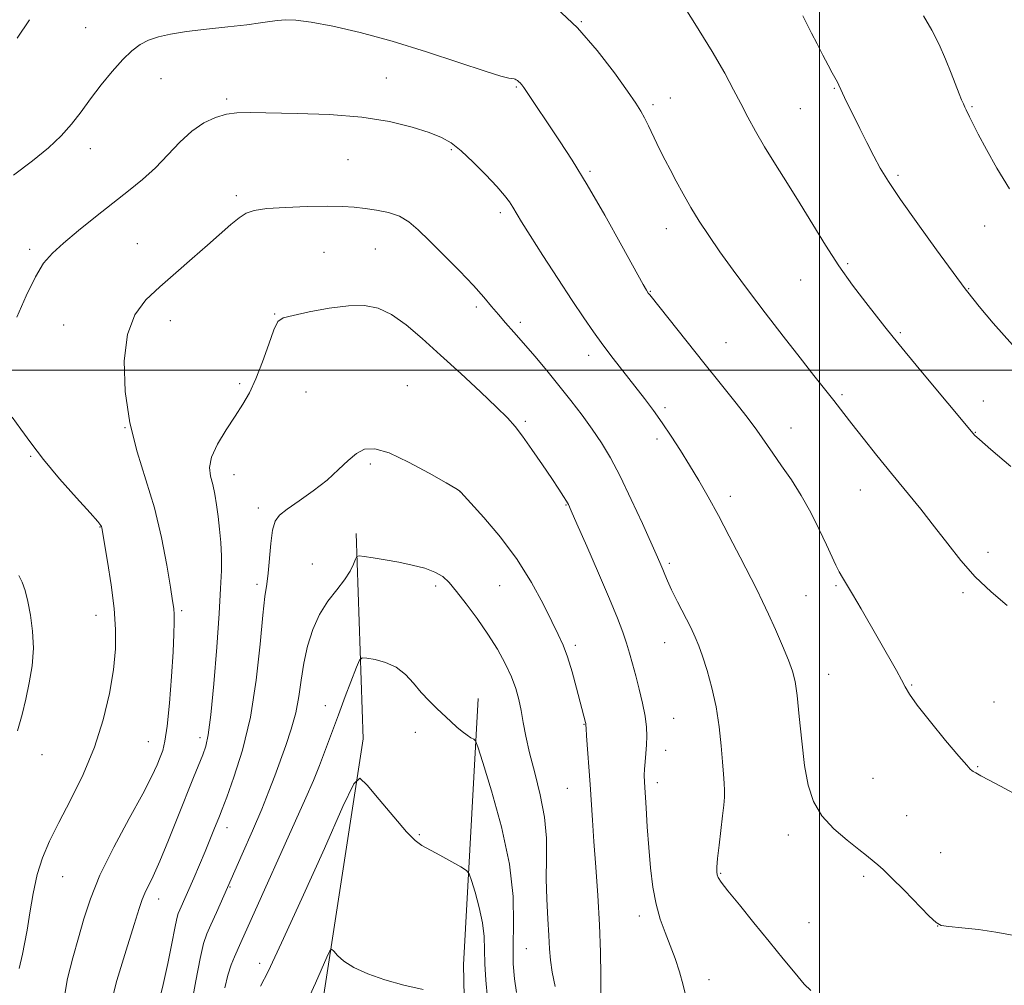
# Model space of a CAD drawing. Extents: x 2172300 to 2175200, y 284800 to 287700.
# Drawn here: x 2174303 to 2174546, y 285848 to 286087 of the extents above; entities that cross this region are included whole.
import ezdxf

# ---------------------------------------------------------------- set-up
doc = ezdxf.new("R2010")
doc.units = 0
doc.header["$MEASUREMENT"] = 0
for name, color, linetype, lineweight in [('BREAKLINE DTM HARD', 7, 'Continuous', 0), ('CONTOUR INDEX', 41, 'Continuous', 13), ('CONTOUR INTERMEDIATE', 44, 'Continuous', 0), ('GRID LINE', 7, 'Continuous', 0), ('SPOT ELEVATION DTM', 2, 'Continuous', 13)]:
    doc.layers.add(name, color=color, linetype=linetype, lineweight=lineweight)

msp = doc.modelspace()

# ---------------------------------------------------------------- linework, layer by layer
at = {"layer": 'BREAKLINE DTM HARD'}
for points in [[(2174385.67, 285959.68, 1140.43), (2174387.34, 285909.05, 1136.4), (2174376.86, 285840.57, 1133.22), (2174386.6, 285771.86, 1129.38), (2174406.75, 285703.56, 1125.82), (2174452.87, 285646.52, 1122.49), (2174477.93, 285596.73, 1120.44), (2174495.76, 285550.55, 1117.17), (2174504.88, 285509.07, 1113.38), (2174518.25, 285474.6, 1110.43), (2174539.28, 285439.27, 1108.79), (2174558.63, 285420.12, 1106.99), (2174582.44, 285406.7, 1105.43), (2174600.51, 285398.81, 1104.48), (2174612.63, 285386.04, 1103.92)], [(2174415.76, 285918.94, 1138.64), (2174412.1, 285853.22, 1134.57), (2174413.33, 285794.08, 1130.35), (2174425.2, 285746.64, 1127.76)]]:
    msp.add_polyline3d(points, dxfattribs=at)
at = {"layer": 'CONTOUR INDEX', "flags": 128}
for points, elevation in [([(2174301.017, 286048.202), (2174305.777, 286051.737), (2174309.658, 286054.905), (2174312.806, 286057.87), (2174315.397, 286060.792), (2174317.718, 286063.794), (2174320.082, 286066.995), (2174322.71, 286070.428), (2174325.439, 286073.792), (2174328.01, 286076.702), (2174330.248, 286078.871), (2174332.303, 286080.4), (2174334.406, 286081.489), (2174336.805, 286082.319), (2174339.807, 286082.994), (2174343.732, 286083.597), (2174348.692, 286084.195), (2174353.967, 286084.774), (2174358.626, 286085.303), (2174361.985, 286085.756), (2174364.337, 286086.118), (2174366.223, 286086.382), (2174368.1829, 286086.518), (2174370.767, 286086.407), (2174374.53, 286085.911), (2174379.877, 286084.91), (2174386.636, 286083.361), (2174394.489, 286081.2389), (2174402.969, 286078.619), (2174411.021, 286075.96), (2174417.445, 286073.822), (2174421.3809, 286072.61), (2174423.339, 286072.119), (2174424.618, 286071.925), (2174424.907, 286071.839), (2174425.156, 286071.707), (2174425.454, 286071.5079), (2174425.792, 286071.244), (2174426.1379, 286070.922), (2174426.493, 286070.506), (2174427.003, 286069.794), (2174435.8341, 286056.681), (2174438.956, 286051.873), (2174442.685, 286045.77), (2174446.983, 286038.314), (2174451.209, 286030.754), (2174456.491, 286021.186), (2174457.297, 286019.756), (2174457.744, 286019.059), (2174458.109, 286018.583), (2174467.319, 286006.992), (2174471.477, 286001.808), (2174475.491, 285996.841), (2174479.115, 285992.33), (2174482.161, 285988.425), (2174484.534, 285985.189), (2174488.463, 285979.522), (2174490.671, 285976.419), (2174493.072, 285972.947), (2174495.5131, 285969.072), (2174497.848, 285964.846), (2174499.952, 285960.649), (2174501.703, 285956.941), (2174504.021, 285951.923), (2174504.843, 285950.278), (2174505.656, 285948.857), (2174506.686, 285947.179), (2174508.178, 285944.71), (2174510.275, 285941.117), (2174519.015, 285925.9069), (2174520.273, 285923.591), (2174521.1431, 285921.851), (2174522.2, 285920.022), (2174524.1439, 285917.299), (2174527.383, 285913.216), (2174531.156, 285908.638), (2174534.408, 285904.7691), (2174536.35, 285902.504), (2174537.242, 285901.521), (2174537.605, 285901.192), (2174537.93, 285900.966), (2174538.566, 285900.5929), (2174539.828, 285899.902), (2174541.935, 285898.771), (2174544.724, 285897.291), (2174547.934, 285895.607)], 1150), ([(2174344.9411, 285842.897), (2174346.054, 285849.248), (2174347.122, 285854.807), (2174347.983, 285858.451), (2174348.791, 285860.847), (2174349.776, 285863.107), (2174351.132, 285866.151), (2174357.5069, 285880.53), (2174360.041, 285886.29), (2174362.316, 285891.614), (2174364.1059, 285896.052), (2174365.551, 285899.874), (2174368.284, 285907.361), (2174369.624, 285911.366), (2174370.727, 285915.431), (2174371.482, 285919.475), (2174372.061, 285923.531), (2174372.706, 285927.656), (2174373.627, 285931.861), (2174374.907, 285935.966), (2174376.594, 285939.742), (2174378.672, 285943.015), (2174380.846, 285945.825), (2174382.755, 285948.263), (2174384.12, 285950.388), (2174384.989, 285952.12), (2174385.489, 285953.345), (2174385.8059, 285953.992), (2174386.347, 285954.167), (2174387.577, 285954.022), (2174389.8161, 285953.685), (2174392.81, 285953.205), (2174396.162, 285952.609), (2174399.501, 285951.9169), (2174402.56, 285951.118), (2174405.098, 285950.194), (2174406.994, 285949.085), (2174408.61, 285947.565), (2174410.431, 285945.3689), (2174412.798, 285942.335), (2174415.493, 285938.718), (2174418.159, 285934.876), (2174420.495, 285931.124), (2174422.428, 285927.59), (2174423.943, 285924.355), (2174425.045, 285921.456), (2174425.827, 285918.741), (2174426.402, 285916.015), (2174426.899, 285913.072), (2174427.501, 285909.674), (2174428.406, 285905.575), (2174429.709, 285900.6439), (2174431.097, 285895.207), (2174432.152, 285889.708), (2174432.583, 285884.486), (2174432.604, 285879.466), (2174432.554, 285874.467), (2174432.694, 285869.408), (2174432.965, 285864.601), (2174433.23, 285860.453), (2174433.404, 285857.202), (2174433.605, 285854.404), (2174434.006, 285851.444), (2174434.727, 285847.879)], 1140), ([(2174302.047, 285910.97), (2174303.156, 285914.993), (2174304.069, 285918.7941), (2174304.9409, 285922.82), (2174305.641, 285927.055), (2174305.965, 285931.37), (2174305.78, 285935.616), (2174305.236, 285939.559), (2174304.551, 285942.943), (2174303.891, 285945.595), (2174303.205, 285947.66), (2174302.391, 285949.361)], 1150)]:
    msp.add_lwpolyline(points, dxfattribs=dict(at, elevation=elevation))
at = {"layer": 'CONTOUR INTERMEDIATE', "flags": 128}
for points, elevation in [([(2174464.709, 286092.823), (2174469.253, 286085.636), (2174473.4999, 286078.735), (2174476.6161, 286073.362), (2174478.812, 286069.267), (2174480.5619, 286065.826), (2174482.285, 286062.488), (2174484.19, 286058.992), (2174486.435, 286055.15), (2174489.119, 286050.827), (2174492.117, 286046.103), (2174495.246, 286041.114), (2174498.37, 286035.99), (2174501.525, 286030.853), (2174504.793, 286025.82), (2174508.183, 286021.039), (2174511.411, 286016.771), (2174516.16, 286010.719), (2174518.204, 286008.165), (2174521.13, 286004.588), (2174525.462, 285999.357), (2174537.928, 285984.365), (2174538.279, 285983.994), (2174539.471, 285982.918), (2174542.319, 285980.46), (2174547.243, 285976.275)], 1154), ([(2174434.969, 286089.441), (2174440.249, 286084.516), (2174445.163, 286078.935), (2174449.378, 286073.441), (2174452.5951, 286068.905), (2174454.649, 286065.925), (2174455.8931, 286064), (2174456.808, 286062.354), (2174457.785, 286060.384), (2174459.884, 286055.96), (2174460.881, 286053.919), (2174461.922, 286051.8639), (2174463.135, 286049.5241), (2174464.616, 286046.706), (2174466.341, 286043.529), (2174468.25, 286040.189), (2174470.321, 286036.813), (2174472.665, 286033.247), (2174475.426, 286029.271), (2174478.711, 286024.716), (2174482.474, 286019.638), (2174486.631, 286014.147), (2174491.024, 286008.443), (2174495.203, 286003.084), (2174498.643, 285998.715), (2174503.564, 285992.54), (2174506.022, 285989.32), (2174508.002, 285986.751), (2174510.775, 285983.213), (2174514.135, 285978.988), (2174517.7781, 285974.482), (2174525.01, 285965.674), (2174528.425, 285961.387), (2174531.667, 285957.1559), (2174534.931, 285953.022), (2174538.463, 285949.042), (2174542.39, 285945.291), (2174546.371, 285941.917)], 1152), ([(2174301.9881, 286082.006), (2174304.968, 286086.551)], 1152), ([(2174495.899, 286087.532), (2174496.899, 286085.567), (2174498.064, 286083.252), (2174499.435, 286080.56), (2174500.866, 286077.786), (2174502.164, 286075.311), (2174503.1749, 286073.425), (2174504.4331, 286071.113), (2174504.8, 286070.386), (2174506.211, 286067.365), (2174507.131, 286065.445), (2174508.371, 286062.889), (2174509.935, 286059.695), (2174511.671, 286056.208), (2174513.386, 286052.858), (2174515.019, 286049.862), (2174517.0311, 286046.582), (2174520.014, 286042.166), (2174524.268, 286036.1631), (2174528.915, 286029.727), (2174535.954, 286020.099), (2174536.5921, 286019.298), (2174539.444, 286015.778), (2174542.889, 286011.598), (2174547.668, 286006.255)], 1156), ([(2174525.706, 286087.502), (2174527.727, 286083.95), (2174529.5329, 286080.428), (2174531.147, 286076.808), (2174532.539, 286073.351), (2174534.501, 286068.26), (2174535.098, 286066.776), (2174535.53, 286065.751), (2174535.867, 286064.987), (2174536.183, 286064.311), (2174537.056, 286062.538), (2174537.88, 286060.912), (2174539.218, 286058.316), (2174541.214, 286054.524), (2174543.816, 286049.865), (2174546.921, 286044.81)], 1158), ([(2174301.862, 286013.143), (2174304.182, 286018.401), (2174306.445, 286023.078), (2174308.492, 286026.422), (2174310.663, 286028.93), (2174313.431, 286031.414), (2174317.099, 286034.477), (2174321.314, 286037.904), (2174325.557, 286041.272), (2174329.415, 286044.278), (2174332.896, 286047.089), (2174336.113, 286049.991), (2174339.171, 286053.155), (2174342.137, 286056.3051), (2174345.073, 286059.05), (2174348.013, 286061.084), (2174350.886, 286062.437), (2174353.595, 286063.223), (2174356.208, 286063.5651), (2174359.452, 286063.614), (2174371.0501, 286063.425), (2174379.058, 286063.152), (2174387.011, 286062.522), (2174393.874, 286061.418), (2174399.435, 286060.042), (2174403.681, 286058.674), (2174406.718, 286057.476), (2174409.118, 286056.127), (2174411.5669, 286054.19), (2174414.541, 286051.405), (2174417.675, 286048.237), (2174420.391, 286045.331), (2174422.264, 286043.168), (2174423.47, 286041.5841), (2174424.336, 286040.25), (2174426.479, 286036.675), (2174428.581, 286033.299), (2174431.742, 286028.3569), (2174435.442, 286022.648), (2174438.977, 286017.251), (2174441.827, 286012.971), (2174444.211, 286009.512), (2174446.538, 286006.307), (2174449.11, 286002.919), (2174454.429, 285996.082), (2174456.799, 285993.001), (2174458.999, 285990.052), (2174461.163, 285987.019), (2174463.394, 285983.735), (2174465.676, 285980.226), (2174467.963, 285976.5671), (2174470.235, 285972.785), (2174472.568, 285968.719), (2174475.062, 285964.16), (2174477.752, 285959.045), (2174480.406, 285953.889), (2174484.5079, 285945.853), (2174485.977, 285942.906), (2174487.451, 285939.778), (2174489.147, 285935.979), (2174490.876, 285931.963), (2174492.344, 285928.421), (2174493.34, 285925.751), (2174493.986, 285923.186), (2174494.4851, 285919.667), (2174495.012, 285914.492), (2174495.62, 285908.393), (2174496.33, 285902.458), (2174497.214, 285897.536), (2174498.534, 285893.508), (2174500.604, 285890.014), (2174503.56, 285886.79), (2174506.836, 285883.955), (2174509.692, 285881.724), (2174511.581, 285880.232), (2174513.527, 285878.603), (2174514.399, 285877.891), (2174515.71, 285876.74), (2174517.82, 285874.718), (2174520.889, 285871.621), (2174527.0781, 285865.265), (2174528.79, 285863.631), (2174530.086, 285862.953), (2174531.962, 285862.684), (2174535.139, 285862.364), (2174539.231, 285861.899), (2174543.5739, 285861.2861), (2174547.653, 285860.512)], 1148), ([(2174313.499, 285844.526), (2174314.396, 285849.837), (2174315.718, 285854.962), (2174317.132, 285859.854), (2174318.448, 285864.566), (2174320.031, 285869.548), (2174322.388, 285875.349), (2174325.794, 285882.231), (2174329.6069, 285889.319), (2174332.9559, 285895.4531), (2174335.182, 285899.768), (2174336.483, 285902.578), (2174337.268, 285904.492), (2174337.887, 285906.166), (2174338.445, 285908.428), (2174338.988, 285912.152), (2174339.54, 285917.827), (2174340.046, 285924.407), (2174340.435, 285930.459), (2174340.651, 285934.87), (2174340.723, 285937.798), (2174340.6979, 285939.718), (2174340.597, 285941.1901), (2174340.337, 285943.11), (2174339.808, 285946.457), (2174338.915, 285951.8849), (2174337.6139, 285958.733), (2174335.876, 285966.016), (2174333.746, 285972.983), (2174331.561, 285979.837), (2174329.735, 285987.014), (2174328.628, 285994.731), (2174328.404, 286002.306), (2174329.173, 286008.833), (2174330.997, 286013.686), (2174333.731, 286017.356), (2174337.181, 286020.614), (2174341.117, 286024.051), (2174345.175, 286027.558), (2174348.958, 286030.849), (2174354.733, 286035.967), (2174356.782, 286037.672), (2174358.481, 286038.793), (2174360.482, 286039.474), (2174363.558, 286039.898), (2174368.166, 286040.213), (2174373.51, 286040.4249), (2174378.482, 286040.5079), (2174382.261, 286040.443), (2174385.172, 286040.247), (2174387.828, 286039.947), (2174390.693, 286039.546), (2174393.623, 286038.946), (2174396.325, 286038.03), (2174398.64, 286036.668), (2174400.938, 286034.7), (2174403.723, 286031.956), (2174407.299, 286028.399), (2174411.17, 286024.511), (2174414.636, 286020.909), (2174417.19, 286018.049), (2174419.078, 286015.768), (2174420.735, 286013.743), (2174422.533, 286011.68), (2174424.595, 286009.387), (2174426.981, 286006.697), (2174429.715, 286003.5059), (2174432.672, 285999.952), (2174435.691, 285996.232), (2174438.624, 285992.521), (2174441.388, 285988.901), (2174443.913, 285985.433), (2174446.183, 285982.075), (2174448.397, 285978.384), (2174450.808, 285973.818), (2174453.551, 285968.119), (2174456.282, 285962.171), (2174459.986, 285953.888), (2174460.809, 285952.006), (2174461.315, 285950.784), (2174461.797, 285949.578), (2174462.459, 285948.021), (2174463.4879, 285945.82), (2174464.9789, 285942.8311), (2174468.212, 285936.466), (2174469.351, 285934.095), (2174470.245, 285931.955), (2174471.154, 285929.39), (2174472.261, 285925.9069), (2174473.439, 285921.641), (2174474.484, 285916.89), (2174475.242, 285911.972), (2174475.748, 285907.295), (2174476.087, 285903.293), (2174476.328, 285900.27), (2174476.483, 285898.029), (2174476.55, 285896.243), (2174476.525, 285894.5751), (2174476.3831, 285892.633), (2174476.099, 285890.012), (2174475.206, 285882.726), (2174474.838, 285879.476), (2174474.668, 285877.361), (2174474.67, 285876.158), (2174474.785, 285875.442), (2174475.036, 285874.769), (2174475.772, 285873.624), (2174477.424, 285871.475), (2174480.253, 285867.988), (2174483.8439, 285863.614), (2174487.612, 285858.9999), (2174491.051, 285854.729), (2174493.967, 285851.131), (2174496.2439, 285848.47), (2174497.852, 285846.876)], 1146), ([(2174324.747, 285842.271), (2174326.571, 285849.362), (2174328.839, 285856.851), (2174330.854, 285863.154), (2174332.107, 285867.123), (2174332.828, 285869.354), (2174333.4351, 285870.876), (2174335.516, 285875.134), (2174337.194, 285878.847), (2174339.324, 285883.962), (2174341.633, 285889.724), (2174345.485, 285899.43), (2174347.753, 285905.084), (2174348.505, 285907.167), (2174349.143, 285910.017), (2174349.782, 285914.916), (2174350.4931, 285922.601), (2174351.203, 285931.622), (2174351.798, 285939.982), (2174352.187, 285946.162), (2174352.369, 285950.572), (2174352.369, 285954.099), (2174352.211, 285957.4691), (2174351.935, 285960.763), (2174351.585, 285963.898), (2174351.191, 285966.801), (2174350.743, 285969.437), (2174350.218, 285971.781), (2174349.667, 285973.873), (2174349.434, 285976.015), (2174349.937, 285978.577), (2174351.434, 285981.786), (2174353.556, 285985.311), (2174355.775, 285988.678), (2174357.679, 285991.592), (2174359.3301, 285994.456), (2174360.907, 285997.847), (2174362.5291, 286002.086), (2174364.0711, 286006.459), (2174365.349, 286009.995), (2174366.337, 286012.008), (2174367.651, 286012.95), (2174370.063, 286013.558), (2174374.056, 286014.391), (2174378.941, 286015.2929), (2174383.737, 286015.927), (2174387.707, 286015.99), (2174391.088, 286015.314), (2174394.363, 286013.763)], 1144), ([(2174394.363, 286013.763), (2174397.943, 286011.247), (2174401.965, 286007.8669), (2174406.497, 286003.768), (2174411.475, 285999.182), (2174416.317, 285994.675), (2174420.312, 285990.898), (2174422.992, 285988.2549), (2174424.871, 285986.149), (2174426.704, 285983.736), (2174429.043, 285980.431), (2174431.616, 285976.693), (2174433.948, 285973.244), (2174435.665, 285970.6509), (2174436.808, 285968.871), (2174437.523, 285967.71), (2174438.015, 285966.829), (2174438.719, 285965.3129), (2174440.134, 285962.105), (2174442.553, 285956.582), (2174445.472, 285949.871), (2174448.184, 285943.535), (2174450.142, 285938.775), (2174451.45, 285935.345), (2174452.372, 285932.64), (2174453.1411, 285930.119), (2174453.87, 285927.504), (2174454.639, 285924.587), (2174455.492, 285921.256), (2174456.316, 285917.796), (2174456.961, 285914.588), (2174457.314, 285911.912), (2174457.414, 285909.632), (2174457.338, 285907.507), (2174457.164, 285905.3661), (2174456.963, 285903.312), (2174456.808, 285901.518), (2174456.7579, 285900.024), (2174456.813, 285898.329), (2174457.195, 285891.995), (2174457.5021, 285887.2641), (2174457.874, 285882.148), (2174458.3159, 285877.123), (2174458.891, 285872.413), (2174459.674, 285868.175), (2174460.708, 285864.499), (2174461.91, 285861.199), (2174463.161, 285858.02), (2174464.358, 285854.766), (2174465.438, 285851.464), (2174466.351, 285848.197), (2174467.806, 285841.989)], 1144), ([(2174302.417, 285852.284), (2174303.269, 285855.818), (2174303.802, 285858.38), (2174304.399, 285861.773), (2174305.0721, 285866.069), (2174305.881, 285870.826), (2174306.9, 285875.478), (2174308.211, 285879.649), (2174309.943, 285883.74), (2174312.234, 285888.344), (2174315.1189, 285893.8951), (2174318.218, 285900.202), (2174321.048, 285906.911), (2174323.221, 285913.678), (2174324.74, 285920.173), (2174325.702, 285926.068), (2174326.192, 285931.199), (2174326.24, 285936.0341), (2174325.864, 285941.204), (2174325.122, 285947.053), (2174324.2369, 285952.794), (2174322.836, 285961.0671), (2174322.763, 285961.408), (2174322.604, 285961.713), (2174321.86, 285962.626), (2174319.961, 285964.772), (2174316.587, 285968.52), (2174312.432, 285973.225), (2174308.441, 285977.984), (2174305.331, 285982.077), (2174302.895, 285985.494), (2174300.698, 285988.41)], 1148), ([(2174336.7199, 285843.365), (2174338.024, 285848.322), (2174339.18, 285853.564), (2174340.128, 285858.461), (2174340.847, 285862.306), (2174341.34, 285864.627), (2174341.711, 285865.888), (2174342.0899, 285866.785), (2174345.546, 285874.642), (2174346.961, 285877.901), (2174348.347, 285881.154), (2174349.552, 285884.074), (2174350.538, 285886.53), (2174351.865, 285889.891), (2174352.543, 285891.639), (2174353.673, 285894.609), (2174355.465, 285899.513), (2174357.579, 285906.221), (2174359.538, 285914.392), (2174360.974, 285923.51), (2174361.945, 285932.361), (2174362.616, 285939.559), (2174363.131, 285944.179), (2174363.546, 285947.159), (2174363.895, 285949.898), (2174364.558, 285957.258), (2174364.988, 285960.554), (2174365.608, 285962.72), (2174366.712, 285964.199), (2174368.643, 285965.695), (2174371.5801, 285967.7489), (2174375.06, 285970.245), (2174378.4601, 285972.908), (2174381.294, 285975.474), (2174383.633, 285977.732), (2174385.687, 285979.483), (2174387.72, 285980.525), (2174390.226, 285980.637), (2174393.752, 285979.592), (2174398.549, 285977.347), (2174403.672, 285974.589), (2174407.875, 285972.188), (2174410.242, 285970.801), (2174411.158, 285970.238), (2174411.34, 285970.098), (2174411.476, 285969.943), (2174413.931, 285967.228), (2174417.148, 285963.632), (2174421.228, 285958.78), (2174425.3751, 285953.247), (2174428.926, 285947.595), (2174431.774, 285942.3359), (2174433.951, 285937.972), (2174435.526, 285934.78), (2174436.719, 285932.152), (2174437.788, 285929.254), (2174438.922, 285925.529), (2174440.031, 285921.512), (2174442.266, 285913.047)], 1142), ([(2174353.24, 285847.498), (2174353.968, 285850.6611), (2174354.756, 285853.177), (2174355.568, 285855.192), (2174357.205, 285858.765), (2174373.195, 285894.418), (2174375.07, 285898.713), (2174376.608, 285902.4509), (2174378.098, 285906.338), (2174381.255, 285914.904), (2174382.956, 285919.438), (2174385.741, 285926.72), (2174386.459, 285928.422), (2174387.114, 285928.9909), (2174388.27, 285928.915), (2174390.31, 285928.571), (2174392.901, 285927.892), (2174395.5341, 285926.701), (2174397.815, 285924.901), (2174399.809, 285922.719), (2174401.699, 285920.462), (2174403.623, 285918.381), (2174405.537, 285916.504), (2174409.0131, 285913.259), (2174410.5, 285911.904), (2174411.8319, 285910.779), (2174413.009, 285909.915), (2174413.975, 285909.297), (2174414.661, 285908.9), (2174415.093, 285908.491), (2174415.673, 285907.002), (2174416.9, 285903.156), (2174419.05, 285896.172), (2174421.525, 285887.2479), (2174423.505, 285878.077), (2174424.396, 285870.051), (2174424.505, 285863.357), (2174424.362, 285857.884), (2174424.406, 285853.468), (2174424.699, 285849.758), (2174425.21, 285846.353)], 1138), ([(2174442.266, 285913.047), (2174442.325, 285912.812), (2174442.367, 285912.519), (2174442.364, 285912.4469), (2174442.405, 285911.5661), (2174442.527, 285909.751), (2174443.363, 285897.744), (2174443.9429, 285888.899), (2174444.315, 285883.669), (2174444.79, 285877.347), (2174445.286, 285870.309), (2174445.688, 285863.116), (2174445.9131, 285856.333), (2174446.001, 285850.532), (2174446.045, 285843.959)], 1142), ([(2174362.062, 285847.9411), (2174363.914, 285851.607), (2174367.236, 285858.635), (2174372.24, 285869.623), (2174377.784, 285881.971), (2174382.385, 285892.28), (2174385.031, 285897.914), (2174386.582, 285899.29), (2174388.369, 285897.587), (2174391.336, 285893.995), (2174394.899, 285889.744), (2174398.089, 285886.077), (2174400.229, 285883.89), (2174401.818, 285882.71), (2174406.251, 285880.305), (2174411.505, 285877.37), (2174412.855, 285876.5399), (2174413.528, 285875.677), (2174414.101, 285874.039), (2174414.998, 285871.127), (2174416.029, 285867.407), (2174416.855, 285863.583), (2174417.233, 285860.173), (2174417.323, 285856.936), (2174417.387, 285853.442), (2174417.632, 285849.392), (2174418.061, 285845.018)], 1136), ([(2174374.16, 285845.6389), (2174375.564, 285848.722), (2174378.41, 285855.078), (2174379.153, 285856.659), (2174379.588, 285857.045), (2174380.089, 285856.568), (2174381.004, 285855.532), (2174382.577, 285854.145), (2174385.03, 285852.588), (2174388.49, 285851.024), (2174392.728, 285849.544), (2174397.422, 285848.22), (2174402.203, 285847.1139)], 1134)]:
    msp.add_lwpolyline(points, dxfattribs=dict(at, elevation=elevation))
at = {"layer": 'GRID LINE', "flags": 128}
for points in [[(2174500, 287500), (2174500, 285000)], [(2175000, 286000), (2172500, 286000)]]:
    msp.add_lwpolyline(points, dxfattribs=at)
at = {"layer": 'SPOT ELEVATION DTM'}
for p in [(2174441.22, 286086.06, 1152.05), (2174318.85, 286084.55, 1150.96), (2174337.5, 286071.99, 1149.13), (2174393.08, 286072.14, 1148.62), (2174425.15, 286069.97, 1149.86), (2174503.7, 286069.63, 1155.9), (2174353.69, 286066.93, 1148.24), (2174463.17, 286067.2, 1152.72), (2174458.93, 286065.59, 1152.32), (2174495.3, 286064.57, 1155.09), (2174537.65, 286065.11, 1158.13), (2174320, 286054.69, 1149.37), (2174409.12, 286054.43, 1147.83), (2174383.62, 286052.01, 1147.2), (2174443.33, 286049.08, 1150.2), (2174519.37, 286048.14, 1156.28), (2174356.02, 286043.09, 1146.35), (2174421.25, 286038.94, 1147.64), (2174540.76, 286035.63, 1157.33), (2174462.24, 286034.92, 1151.34), (2174331.62, 286031.24, 1146.84), (2174305.01, 286029.89, 1148.4), (2174377.69, 286029.1, 1144.76), (2174390.41, 286029.91, 1144.98), (2174506.97, 286026.34, 1154.24), (2174495.34, 286022.32, 1153.11), (2174458.27, 286019.46, 1150.08), (2174536.85, 286020.16, 1156.07), (2174415.29, 286015.66, 1145.67), (2174365.56, 286013.87, 1144.07), (2174313.4, 286011.21, 1146.68), (2174339.76, 286012.24, 1145.41), (2174426.19, 286011.8, 1146.37), (2174519.95, 286009.27, 1154.2), (2174476.91, 286006.81, 1150.88), (2174443.01, 286003.67, 1147.49), (2174356.86, 285996.68, 1144.34), (2174398.23, 285996.17, 1142.72), (2174373.22, 285994.61, 1142.91), (2174505.6, 285994, 1152.24), (2174540.43, 285992.41, 1154.67), (2174461.87, 285990.79, 1148.3), (2174427.42, 285987.39, 1144.25), (2174328.58, 285985.87, 1146), (2174493.02, 285985.71, 1150.77), (2174538.49, 285984.71, 1154.06), (2174459.88, 285983.04, 1147.6), (2174305.25, 285978.79, 1148.14), (2174389.12, 285976.83, 1141.76), (2174355.47, 285974.26, 1143.26), (2174411.3, 285969.99, 1141.99), (2174510.08, 285970.4, 1151.23), (2174478, 285968.89, 1148.49), (2174361.51, 285966.03, 1142.45), (2174437.46, 285966.72, 1143.92), (2174322.37, 285961.27, 1148.06), (2174541.62, 285955.08, 1152.53), (2174462.97, 285952.3, 1146.28), (2174374.85, 285952.16, 1140.61), (2174361.12, 285947.12, 1142.36), (2174405.3, 285946.77, 1139.63), (2174421.04, 285946.82, 1141.05), (2174504.12, 285946.86, 1149.82), (2174535.47, 285945.13, 1151.7), (2174496.68, 285944.38, 1149.08), (2174342.56, 285940.61, 1145.75), (2174321.4, 285939.49, 1148.71), (2174439.73, 285932.08, 1142.33), (2174461.77, 285932.74, 1145.2), (2174502.26, 285924.92, 1148.81), (2174522.78, 285922.3, 1150.11), (2174378.04, 285917.22, 1138.77), (2174543.05, 285918.08, 1150.33), (2174464.02, 285914.06, 1144.87), (2174441.84, 285912.62, 1141.93), (2174347.06, 285909.26, 1144.47), (2174400.26, 285910.63, 1137.42), (2174334.33, 285908.3, 1146.87), (2174462.02, 285906.19, 1144.6), (2174308.09, 285905.13, 1149.31), (2174539.07, 285902.16, 1150.09), (2174513.25, 285899.29, 1149.08), (2174437.8, 285896.81, 1141.16), (2174459.99, 285898.2, 1144.47), (2174521.57, 285890.06, 1149.01), (2174353.79, 285887.05, 1141.4), (2174401.19, 285885.34, 1136.13), (2174492.29, 285885.25, 1147.49), (2174529.91, 285880.88, 1148.83), (2174313.15, 285875, 1147.17), (2174475.63, 285875.84, 1146.12), (2174510.91, 285875.1, 1147.69), (2174354.53, 285872.4, 1139.86), (2174336.86, 285869.49, 1143.38), (2174455.54, 285865.28, 1143.52), (2174497.44, 285863.66, 1146.84), (2174529.19, 285862.79, 1147.99), (2174427.67, 285857.17, 1139.08), (2174361.79, 285853.58, 1136.53), (2174472.75, 285849.54, 1144.59)]:
    msp.add_point(p, dxfattribs=at)

doc.saveas('drawing.dxf')
